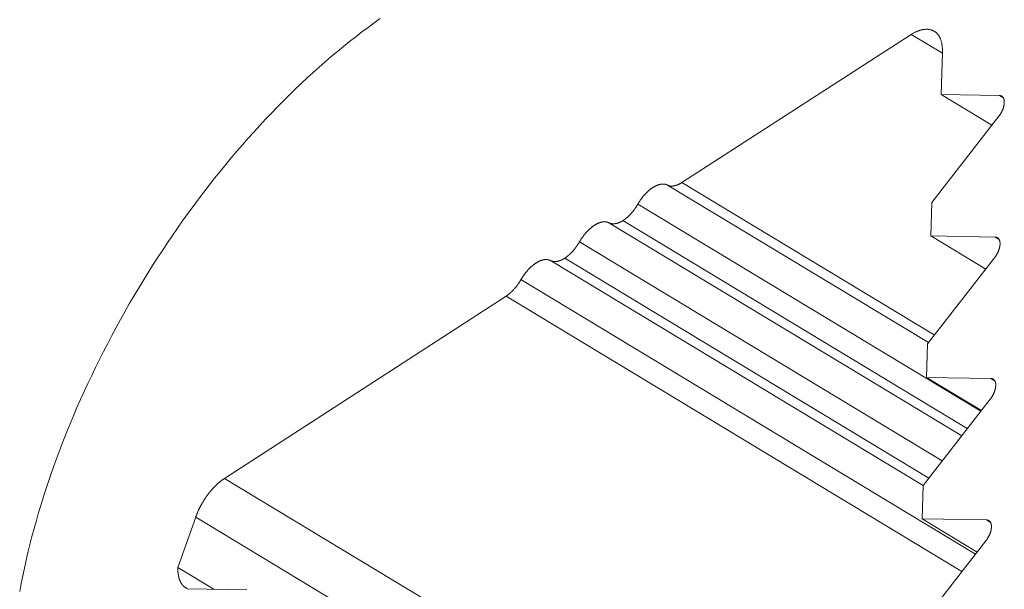
# Model space of a CAD drawing. Units: inches. Extents: x 3 to 247, y 3 to 12.
# Drawn here: x 199 to 199, y 9 to 9 of the extents above; entities that cross this region are included whole.
import ezdxf

# ---------------------------------------------------------------- set-up
doc = ezdxf.new("R2010")
doc.units = ezdxf.units.IN
doc.header["$MEASUREMENT"] = 0
doc.layers.get('0').update_dxf_attribs({"linetype": 'CONTINUOUS'})
doc.layers.add('DETAIL', color=1, linetype='CONTINUOUS')

# ---------------------------------------------------------------- blocks, each defined once
blk = doc.blocks.new('WEB00139')
at = {"layer": 'DETAIL', "linetype": 'Continuous', "lineweight": 0, "extrusion": (-4.44809e-17, -0.816497, 0.57735)}
for p, q in [((1.674541, 3.666724), (1.679503, 3.669927)), ((1.679503, 3.669927), (1.680179, 3.669519)), ((1.680179, 3.66953), (1.680152, 3.668627)), ((1.680152, 3.668627), (1.681251, 3.667964)), ((1.680152, 3.668627), (1.681414, 3.668605)), ((1.681414, 3.668605), (1.681501, 3.668553)), ((1.6814, 3.668156), (1.679948, 3.666294)), ((1.674226, 3.66667), (1.679876, 3.663262)), ((1.674541, 3.666724), (1.680005, 3.663428)), ((1.673587, 3.666257), (1.681013, 3.661779)), ((1.679948, 3.666294), (1.679926, 3.665571)), ((1.673263, 3.6659), (1.680719, 3.661403)), ((1.672961, 3.665853), (1.680598, 3.661247)), ((1.679926, 3.665571), (1.681117, 3.664852)), ((1.679926, 3.665571), (1.681321, 3.665546)), ((1.681321, 3.665546), (1.681408, 3.665494)), ((1.672322, 3.665441), (1.680175, 3.660705)), ((1.671696, 3.665037), (1.679762, 3.660173)), ((1.672004, 3.665087), (1.679886, 3.660334)), ((1.681308, 3.665097), (1.679855, 3.663235)), ((1.671057, 3.664625), (1.680898, 3.658691)), ((1.66464, 3.660325), (1.670733, 3.664267)), ((1.670733, 3.664267), (1.680604, 3.658314)), ((1.679855, 3.663235), (1.679833, 3.662511)), ((1.679833, 3.662511), (1.681024, 3.661793)), ((1.679833, 3.662511), (1.681228, 3.662487)), ((1.681228, 3.662487), (1.681315, 3.662435)), ((1.681215, 3.662038), (1.679762, 3.660176)), ((1.66464, 3.660325), (1.679686, 3.651255)), ((1.679762, 3.660176), (1.67974, 3.659452)), ((1.663631, 3.658399), (1.664016, 3.659489)), ((1.664016, 3.659489), (1.680603, 3.649489)), ((1.67974, 3.659452), (1.680931, 3.658734)), ((1.67974, 3.659452), (1.681136, 3.659427)), ((1.681136, 3.659427), (1.681222, 3.659375)), ((1.681122, 3.658978), (1.679669, 3.657116)), ((1.663631, 3.658399), (1.664411, 3.657929)), ((1.665121, 3.657916), (1.663838, 3.657939))]:
    blk.add_line(p, q, dxfattribs=at)
at = {"layer": 'DETAIL', "linetype": 'Continuous', "lineweight": 0}
for points in [[(1.668012, 3.67027), (1.667879, 3.670176), (1.667746, 3.670079), (1.667613, 3.66998), (1.66748, 3.669878), (1.667348, 3.669775), (1.667215, 3.669668), (1.667083, 3.66956), (1.666951, 3.669449), (1.66682, 3.669336), (1.666688, 3.669221), (1.666557, 3.669104), (1.666427, 3.668985), (1.666297, 3.668864), (1.666168, 3.66874), (1.666039, 3.668615), (1.66591, 3.668487), (1.665783, 3.668358), (1.665655, 3.668227), (1.665529, 3.668093), (1.665403, 3.667958), (1.665278, 3.667822), (1.665154, 3.667683), (1.66503, 3.667543), (1.664907, 3.667401), (1.664786, 3.667257), (1.664665, 3.667112), (1.664545, 3.666965), (1.664426, 3.666816), (1.664308, 3.666667), (1.66419, 3.666515), (1.664074, 3.666362), (1.66396, 3.666208), (1.663846, 3.666053), (1.663733, 3.665896), (1.663622, 3.665738), (1.663511, 3.665579), (1.663402, 3.665418), (1.663295, 3.665257), (1.663188, 3.665094), (1.663083, 3.66493), (1.662979, 3.664765), (1.662877, 3.6646), (1.662776, 3.664433), (1.662676, 3.664266), (1.662578, 3.664098), (1.662481, 3.663929), (1.662386, 3.663759), (1.662293, 3.663588), (1.662201, 3.663417), (1.66211, 3.663246), (1.662021, 3.663073), (1.661934, 3.662901), (1.661849, 3.662728), (1.661765, 3.662554), (1.661683, 3.66238), (1.661602, 3.662206), (1.661523, 3.662031), (1.661446, 3.661857), (1.661371, 3.661682), (1.661298, 3.661507), (1.661227, 3.661332), (1.661157, 3.661156), (1.661089, 3.660981), (1.661023, 3.660806), (1.660959, 3.660631), (1.660897, 3.660456), (1.660837, 3.660282), (1.660779, 3.660108), (1.660722, 3.659933), (1.660668, 3.65976), (1.660616, 3.659586), (1.660566, 3.659413), (1.660517, 3.659241), (1.660471, 3.659069), (1.660427, 3.658898), (1.660385, 3.658727), (1.660345, 3.658557), (1.660307, 3.658388), (1.660271, 3.658219), (1.660238, 3.658051), (1.660206, 3.657884)], [(1.679503, 3.669927), (1.679515, 3.669934), (1.679527, 3.669941), (1.679539, 3.669948), (1.679551, 3.669954), (1.679563, 3.669961), (1.679575, 3.669967), (1.679587, 3.669973), (1.679598, 3.669978), (1.67961, 3.669984), (1.679622, 3.669989), (1.679633, 3.669994), (1.679645, 3.669999), (1.679656, 3.670003), (1.679668, 3.670007), (1.679679, 3.670011), (1.679691, 3.670015), (1.679702, 3.670018), (1.679713, 3.670021), (1.679724, 3.670024), (1.679735, 3.670027), (1.679747, 3.670029), (1.679757, 3.670031), (1.679768, 3.670033), (1.679779, 3.670034), (1.67979, 3.670036), (1.6798, 3.670037), (1.679811, 3.670038), (1.679821, 3.670038), (1.679832, 3.670038), (1.679842, 3.670038), (1.679852, 3.670038), (1.679862, 3.670038), (1.679872, 3.670037), (1.679882, 3.670036), (1.679891, 3.670034), (1.679901, 3.670033), (1.67991, 3.670031), (1.679919, 3.670029), (1.679929, 3.670027), (1.679938, 3.670024), (1.679947, 3.670021), (1.679955, 3.670018), (1.679964, 3.670015), (1.679972, 3.670011), (1.679981, 3.670007), (1.679989, 3.670003), (1.679997, 3.669999), (1.680005, 3.669994), (1.680013, 3.669989), (1.68002, 3.669984), (1.680028, 3.669978), (1.680035, 3.669973), (1.680042, 3.669967), (1.680049, 3.669961), (1.680056, 3.669955), (1.680063, 3.669948), (1.680069, 3.669941), (1.680075, 3.669934), (1.680082, 3.669927), (1.680088, 3.669919), (1.680093, 3.669911), (1.680099, 3.669903), (1.680104, 3.669895), (1.68011, 3.669887), (1.680115, 3.669878), (1.68012, 3.669869), (1.680124, 3.66986), (1.680129, 3.669851), (1.680133, 3.669841), (1.680138, 3.669832), (1.680142, 3.669822), (1.680145, 3.669812), (1.680149, 3.669801), (1.680152, 3.669791), (1.680156, 3.66978), (1.680159, 3.669769), (1.680161, 3.669758), (1.680164, 3.669747), (1.680167, 3.669735), (1.680169, 3.669724), (1.680171, 3.669712), (1.680173, 3.6697), (1.680174, 3.669688), (1.680176, 3.669675), (1.680177, 3.669663), (1.680178, 3.66965), (1.680179, 3.669638), (1.68018, 3.669625), (1.68018, 3.669612), (1.680181, 3.669598), (1.680181, 3.669585), (1.680181, 3.669571), (1.68018, 3.669558), (1.68018, 3.669544), (1.680179, 3.66953)], [(1.681414, 3.668605), (1.681418, 3.668605), (1.681422, 3.668605), (1.681426, 3.668604), (1.68143, 3.668604), (1.681434, 3.668603), (1.681438, 3.668602), (1.681442, 3.668601), (1.681446, 3.6686), (1.68145, 3.668599), (1.681453, 3.668597), (1.681457, 3.668596), (1.68146, 3.668594), (1.681463, 3.668592), (1.681467, 3.66859), (1.68147, 3.668588), (1.681473, 3.668586), (1.681476, 3.668583), (1.681479, 3.668581), (1.681482, 3.668578), (1.681484, 3.668575), (1.681487, 3.668572), (1.68149, 3.668569), (1.681492, 3.668566), (1.681494, 3.668563), (1.681497, 3.668559), (1.681499, 3.668556), (1.681501, 3.668552), (1.681503, 3.668548), (1.681505, 3.668544), (1.681507, 3.66854), (1.681508, 3.668536), (1.68151, 3.668532), (1.681511, 3.668528), (1.681513, 3.668523), (1.681514, 3.668518), (1.681515, 3.668514), (1.681516, 3.668509), (1.681517, 3.668504), (1.681518, 3.668499), (1.681518, 3.668494), (1.681519, 3.668489), (1.68152, 3.668484), (1.68152, 3.668478), (1.68152, 3.668473), (1.68152, 3.668468), (1.68152, 3.668462), (1.68152, 3.668456), (1.68152, 3.668451), (1.68152, 3.668445), (1.681519, 3.668439), (1.681519, 3.668433), (1.681518, 3.668427), (1.681518, 3.668421), (1.681517, 3.668415), (1.681516, 3.668409), (1.681515, 3.668403), (1.681514, 3.668396), (1.681512, 3.66839), (1.681511, 3.668384), (1.68151, 3.668377), (1.681508, 3.668371), (1.681506, 3.668365), (1.681505, 3.668358), (1.681503, 3.668352), (1.681501, 3.668345), (1.681499, 3.668339), (1.681496, 3.668332), (1.681494, 3.668326), (1.681492, 3.668319), (1.681489, 3.668313), (1.681487, 3.668306), (1.681484, 3.668299), (1.681481, 3.668293), (1.681478, 3.668286), (1.681475, 3.66828), (1.681472, 3.668273), (1.681469, 3.668267), (1.681466, 3.66826), (1.681463, 3.668254), (1.68146, 3.668247), (1.681456, 3.668241), (1.681453, 3.668235), (1.681449, 3.668228), (1.681445, 3.668222), (1.681442, 3.668216), (1.681438, 3.668209), (1.681434, 3.668203), (1.68143, 3.668197), (1.681426, 3.668191), (1.681422, 3.668185), (1.681418, 3.668179), (1.681413, 3.668173), (1.681409, 3.668167), (1.681405, 3.668162), (1.6814, 3.668156)], [(1.673587, 3.666257), (1.673592, 3.666267), (1.673598, 3.666276), (1.673604, 3.666286), (1.673609, 3.666295), (1.673615, 3.666304), (1.673621, 3.666313), (1.673627, 3.666323), (1.673633, 3.666332), (1.673639, 3.666341), (1.673646, 3.66635), (1.673652, 3.666358), (1.673658, 3.666367), (1.673665, 3.666376), (1.673671, 3.666385), (1.673678, 3.666393), (1.673684, 3.666402), (1.673691, 3.66641), (1.673697, 3.666418), (1.673704, 3.666427), (1.673711, 3.666435), (1.673718, 3.666443), (1.673725, 3.666451), (1.673732, 3.666459), (1.673739, 3.666466), (1.673746, 3.666474), (1.673753, 3.666482), (1.67376, 3.666489), (1.673767, 3.666496), (1.673774, 3.666504), (1.673781, 3.666511), (1.673789, 3.666518), (1.673796, 3.666525), (1.673803, 3.666531), (1.673811, 3.666538), (1.673818, 3.666545), (1.673825, 3.666551), (1.673833, 3.666557), (1.67384, 3.666563), (1.673848, 3.666569), (1.673855, 3.666575), (1.673862, 3.666581), (1.67387, 3.666587), (1.673877, 3.666592), (1.673885, 3.666598), (1.673892, 3.666603), (1.6739, 3.666608), (1.673907, 3.666613), (1.673915, 3.666618), (1.673922, 3.666623), (1.67393, 3.666627), (1.673937, 3.666631), (1.673945, 3.666636), (1.673952, 3.66664), (1.673959, 3.666644), (1.673967, 3.666648), (1.673974, 3.666651), (1.673981, 3.666655), (1.673989, 3.666658), (1.673996, 3.666661), (1.674003, 3.666664), (1.674011, 3.666667), (1.674018, 3.66667), (1.674025, 3.666672), (1.674032, 3.666675), (1.674039, 3.666677), (1.674046, 3.666679), (1.674053, 3.666681), (1.67406, 3.666683), (1.674067, 3.666685), (1.674074, 3.666686), (1.674081, 3.666687), (1.674088, 3.666688), (1.674095, 3.666689), (1.674101, 3.66669), (1.674108, 3.666691), (1.674114, 3.666691), (1.674121, 3.666692), (1.674127, 3.666692), (1.674134, 3.666692), (1.67414, 3.666692), (1.674146, 3.666691), (1.674152, 3.666691), (1.674159, 3.66669), (1.674165, 3.666689), (1.674171, 3.666688), (1.674176, 3.666687), (1.674182, 3.666686), (1.674188, 3.666684), (1.674194, 3.666683), (1.674199, 3.666681), (1.674205, 3.666679), (1.67421, 3.666677), (1.674215, 3.666675), (1.674221, 3.666672), (1.674226, 3.66667)], [(1.674226, 3.66667), (1.674228, 3.666668), (1.674231, 3.666667), (1.674234, 3.666666), (1.674236, 3.666665), (1.674239, 3.666664), (1.674242, 3.666663), (1.674244, 3.666661), (1.674247, 3.66666), (1.67425, 3.666659), (1.674252, 3.666658), (1.674255, 3.666658), (1.674258, 3.666657), (1.674261, 3.666656), (1.674264, 3.666655), (1.674266, 3.666654), (1.674269, 3.666654), (1.674272, 3.666653), (1.674275, 3.666652), (1.674278, 3.666652), (1.674281, 3.666651), (1.674284, 3.666651), (1.674287, 3.66665), (1.67429, 3.66665), (1.674293, 3.666649), (1.674296, 3.666649), (1.674299, 3.666649), (1.674302, 3.666648), (1.674305, 3.666648), (1.674308, 3.666648), (1.674312, 3.666648), (1.674315, 3.666648), (1.674318, 3.666648), (1.674321, 3.666648), (1.674324, 3.666648), (1.674328, 3.666648), (1.674331, 3.666648), (1.674334, 3.666648), (1.674337, 3.666648), (1.674341, 3.666648), (1.674344, 3.666649), (1.674347, 3.666649), (1.67435, 3.666649), (1.674354, 3.66665), (1.674357, 3.66665), (1.674361, 3.666651), (1.674364, 3.666651), (1.674367, 3.666652), (1.674371, 3.666652), (1.674374, 3.666653), (1.674378, 3.666654), (1.674381, 3.666654), (1.674384, 3.666655), (1.674388, 3.666656), (1.674391, 3.666657), (1.674395, 3.666658), (1.674398, 3.666658), (1.674402, 3.666659), (1.674405, 3.66666), (1.674409, 3.666661), (1.674412, 3.666662), (1.674416, 3.666664), (1.67442, 3.666665), (1.674423, 3.666666), (1.674427, 3.666667), (1.67443, 3.666668), (1.674434, 3.66667), (1.674437, 3.666671), (1.674441, 3.666672), (1.674445, 3.666674), (1.674448, 3.666675), (1.674452, 3.666677), (1.674456, 3.666678), (1.674459, 3.66668), (1.674463, 3.666682), (1.674467, 3.666683), (1.67447, 3.666685), (1.674474, 3.666687), (1.674478, 3.666688), (1.674481, 3.66669), (1.674485, 3.666692), (1.674489, 3.666694), (1.674492, 3.666696), (1.674496, 3.666698), (1.6745, 3.6667), (1.674503, 3.666702), (1.674507, 3.666704), (1.674511, 3.666706), (1.674515, 3.666708), (1.674518, 3.66671), (1.674522, 3.666713), (1.674526, 3.666715), (1.674529, 3.666717), (1.674533, 3.666719), (1.674537, 3.666722), (1.674541, 3.666724)], [(1.673263, 3.6659), (1.673267, 3.665902), (1.67327, 3.665904), (1.673274, 3.665907), (1.673278, 3.665909), (1.673282, 3.665912), (1.673285, 3.665915), (1.673289, 3.665917), (1.673293, 3.66592), (1.673296, 3.665923), (1.6733, 3.665925), (1.673304, 3.665928), (1.673308, 3.665931), (1.673311, 3.665934), (1.673315, 3.665937), (1.673319, 3.66594), (1.673323, 3.665943), (1.673326, 3.665945), (1.67333, 3.665948), (1.673334, 3.665952), (1.673337, 3.665955), (1.673341, 3.665958), (1.673345, 3.665961), (1.673349, 3.665964), (1.673352, 3.665967), (1.673356, 3.66597), (1.67336, 3.665974), (1.673363, 3.665977), (1.673367, 3.66598), (1.673371, 3.665984), (1.673374, 3.665987), (1.673378, 3.66599), (1.673382, 3.665994), (1.673385, 3.665997), (1.673389, 3.666001), (1.673392, 3.666004), (1.673396, 3.666008), (1.6734, 3.666011), (1.673403, 3.666015), (1.673407, 3.666019), (1.67341, 3.666022), (1.673414, 3.666026), (1.673418, 3.66603), (1.673421, 3.666033), (1.673425, 3.666037), (1.673428, 3.666041), (1.673432, 3.666045), (1.673435, 3.666049), (1.673439, 3.666052), (1.673442, 3.666056), (1.673446, 3.66606), (1.673449, 3.666064), (1.673453, 3.666068), (1.673456, 3.666072), (1.673459, 3.666076), (1.673463, 3.66608), (1.673466, 3.666084), (1.67347, 3.666088), (1.673473, 3.666092), (1.673476, 3.666097), (1.67348, 3.666101), (1.673483, 3.666105), (1.673486, 3.666109), (1.67349, 3.666113), (1.673493, 3.666118), (1.673496, 3.666122), (1.6735, 3.666126), (1.673503, 3.66613), (1.673506, 3.666135), (1.673509, 3.666139), (1.673513, 3.666143), (1.673516, 3.666148), (1.673519, 3.666152), (1.673522, 3.666157), (1.673525, 3.666161), (1.673528, 3.666165), (1.673531, 3.66617), (1.673534, 3.666174), (1.673538, 3.666179), (1.673541, 3.666183), (1.673544, 3.666188), (1.673547, 3.666192), (1.67355, 3.666197), (1.673553, 3.666202), (1.673556, 3.666206), (1.673559, 3.666211), (1.673561, 3.666215), (1.673564, 3.66622), (1.673567, 3.666225), (1.67357, 3.666229), (1.673573, 3.666234), (1.673576, 3.666239), (1.673579, 3.666243), (1.673581, 3.666248), (1.673584, 3.666253), (1.673587, 3.666257)], [(1.672961, 3.665853), (1.672963, 3.665852), (1.672966, 3.665851), (1.672968, 3.66585), (1.672971, 3.665849), (1.672973, 3.665848), (1.672976, 3.665846), (1.672979, 3.665845), (1.672981, 3.665844), (1.672984, 3.665843), (1.672986, 3.665843), (1.672989, 3.665842), (1.672992, 3.665841), (1.672995, 3.66584), (1.672997, 3.665839), (1.673, 3.665838), (1.673003, 3.665838), (1.673006, 3.665837), (1.673008, 3.665836), (1.673011, 3.665836), (1.673014, 3.665835), (1.673017, 3.665835), (1.67302, 3.665834), (1.673023, 3.665834), (1.673026, 3.665833), (1.673028, 3.665833), (1.673031, 3.665833), (1.673034, 3.665832), (1.673037, 3.665832), (1.67304, 3.665832), (1.673043, 3.665832), (1.673046, 3.665832), (1.673049, 3.665832), (1.673052, 3.665832), (1.673055, 3.665831), (1.673059, 3.665831), (1.673062, 3.665832), (1.673065, 3.665832), (1.673068, 3.665832), (1.673071, 3.665832), (1.673074, 3.665832), (1.673077, 3.665832), (1.67308, 3.665833), (1.673084, 3.665833), (1.673087, 3.665833), (1.67309, 3.665834), (1.673093, 3.665834), (1.673097, 3.665835), (1.6731, 3.665835), (1.673103, 3.665836), (1.673106, 3.665836), (1.67311, 3.665837), (1.673113, 3.665837), (1.673116, 3.665838), (1.67312, 3.665839), (1.673123, 3.66584), (1.673126, 3.66584), (1.67313, 3.665841), (1.673133, 3.665842), (1.673136, 3.665843), (1.67314, 3.665844), (1.673143, 3.665845), (1.673147, 3.665846), (1.67315, 3.665847), (1.673153, 3.665848), (1.673157, 3.665849), (1.67316, 3.66585), (1.673164, 3.665852), (1.673167, 3.665853), (1.673171, 3.665854), (1.673174, 3.665855), (1.673178, 3.665857), (1.673181, 3.665858), (1.673185, 3.665859), (1.673188, 3.665861), (1.673192, 3.665862), (1.673195, 3.665864), (1.673199, 3.665865), (1.673202, 3.665867), (1.673206, 3.665869), (1.673209, 3.66587), (1.673213, 3.665872), (1.673216, 3.665874), (1.67322, 3.665876), (1.673223, 3.665877), (1.673227, 3.665879), (1.673231, 3.665881), (1.673234, 3.665883), (1.673238, 3.665885), (1.673241, 3.665887), (1.673245, 3.665889), (1.673248, 3.665891), (1.673252, 3.665893), (1.673256, 3.665895), (1.673259, 3.665897), (1.673263, 3.6659)], [(1.672322, 3.665441), (1.672328, 3.665451), (1.672333, 3.66546), (1.672339, 3.665469), (1.672345, 3.665479), (1.67235, 3.665488), (1.672356, 3.665497), (1.672362, 3.665506), (1.672368, 3.665515), (1.672374, 3.665524), (1.672381, 3.665533), (1.672387, 3.665542), (1.672393, 3.665551), (1.6724, 3.66556), (1.672406, 3.665568), (1.672413, 3.665577), (1.672419, 3.665585), (1.672426, 3.665594), (1.672433, 3.665602), (1.672439, 3.66561), (1.672446, 3.665618), (1.672453, 3.665627), (1.67246, 3.665634), (1.672467, 3.665642), (1.672474, 3.66565), (1.672481, 3.665658), (1.672488, 3.665665), (1.672495, 3.665673), (1.672502, 3.66568), (1.672509, 3.665687), (1.672517, 3.665694), (1.672524, 3.665701), (1.672531, 3.665708), (1.672538, 3.665715), (1.672546, 3.665722), (1.672553, 3.665728), (1.67256, 3.665735), (1.672568, 3.665741), (1.672575, 3.665747), (1.672583, 3.665753), (1.67259, 3.665759), (1.672598, 3.665765), (1.672605, 3.665771), (1.672612, 3.665776), (1.67262, 3.665781), (1.672627, 3.665787), (1.672635, 3.665792), (1.672642, 3.665797), (1.67265, 3.665802), (1.672657, 3.665806), (1.672665, 3.665811), (1.672672, 3.665815), (1.67268, 3.665819), (1.672687, 3.665824), (1.672694, 3.665827), (1.672702, 3.665831), (1.672709, 3.665835), (1.672717, 3.665838), (1.672724, 3.665842), (1.672731, 3.665845), (1.672738, 3.665848), (1.672746, 3.665851), (1.672753, 3.665854), (1.67276, 3.665856), (1.672767, 3.665859), (1.672774, 3.665861), (1.672781, 3.665863), (1.672788, 3.665865), (1.672795, 3.665867), (1.672802, 3.665868), (1.672809, 3.66587), (1.672816, 3.665871), (1.672823, 3.665872), (1.67283, 3.665873), (1.672836, 3.665874), (1.672843, 3.665875), (1.672849, 3.665875), (1.672856, 3.665875), (1.672862, 3.665876), (1.672869, 3.665876), (1.672875, 3.665875), (1.672881, 3.665875), (1.672888, 3.665875), (1.672894, 3.665874), (1.6729, 3.665873), (1.672906, 3.665872), (1.672912, 3.665871), (1.672917, 3.66587), (1.672923, 3.665868), (1.672929, 3.665867), (1.672934, 3.665865), (1.67294, 3.665863), (1.672945, 3.665861), (1.672951, 3.665858), (1.672956, 3.665856), (1.672961, 3.665853)], [(1.681321, 3.665546), (1.681325, 3.665546), (1.68133, 3.665546), (1.681334, 3.665545), (1.681338, 3.665545), (1.681342, 3.665544), (1.681345, 3.665543), (1.681349, 3.665542), (1.681353, 3.665541), (1.681357, 3.66554), (1.68136, 3.665538), (1.681364, 3.665537), (1.681367, 3.665535), (1.681371, 3.665533), (1.681374, 3.665531), (1.681377, 3.665529), (1.68138, 3.665527), (1.681383, 3.665524), (1.681386, 3.665522), (1.681389, 3.665519), (1.681392, 3.665516), (1.681394, 3.665513), (1.681397, 3.66551), (1.681399, 3.665507), (1.681402, 3.665504), (1.681404, 3.6655), (1.681406, 3.665497), (1.681408, 3.665493), (1.68141, 3.665489), (1.681412, 3.665485), (1.681414, 3.665481), (1.681415, 3.665477), (1.681417, 3.665473), (1.681418, 3.665469), (1.68142, 3.665464), (1.681421, 3.66546), (1.681422, 3.665455), (1.681423, 3.66545), (1.681424, 3.665445), (1.681425, 3.66544), (1.681426, 3.665435), (1.681426, 3.66543), (1.681427, 3.665425), (1.681427, 3.66542), (1.681427, 3.665414), (1.681428, 3.665409), (1.681428, 3.665403), (1.681428, 3.665397), (1.681427, 3.665392), (1.681427, 3.665386), (1.681427, 3.66538), (1.681426, 3.665374), (1.681426, 3.665368), (1.681425, 3.665362), (1.681424, 3.665356), (1.681423, 3.66535), (1.681422, 3.665344), (1.681421, 3.665337), (1.68142, 3.665331), (1.681418, 3.665325), (1.681417, 3.665319), (1.681415, 3.665312), (1.681414, 3.665306), (1.681412, 3.665299), (1.68141, 3.665293), (1.681408, 3.665286), (1.681406, 3.66528), (1.681404, 3.665273), (1.681401, 3.665267), (1.681399, 3.66526), (1.681396, 3.665254), (1.681394, 3.665247), (1.681391, 3.66524), (1.681388, 3.665234), (1.681386, 3.665227), (1.681383, 3.665221), (1.68138, 3.665214), (1.681377, 3.665208), (1.681373, 3.665201), (1.68137, 3.665195), (1.681367, 3.665188), (1.681363, 3.665182), (1.68136, 3.665176), (1.681356, 3.665169), (1.681352, 3.665163), (1.681349, 3.665157), (1.681345, 3.665151), (1.681341, 3.665144), (1.681337, 3.665138), (1.681333, 3.665132), (1.681329, 3.665126), (1.681325, 3.66512), (1.681321, 3.665114), (1.681316, 3.665109), (1.681312, 3.665103), (1.681308, 3.665097)], [(1.672004, 3.665087), (1.672008, 3.66509), (1.672012, 3.665092), (1.672015, 3.665095), (1.672019, 3.665097), (1.672023, 3.6651), (1.672026, 3.665103), (1.67203, 3.665105), (1.672034, 3.665108), (1.672037, 3.665111), (1.672041, 3.665113), (1.672045, 3.665116), (1.672048, 3.665119), (1.672052, 3.665122), (1.672056, 3.665125), (1.672059, 3.665128), (1.672063, 3.665131), (1.672067, 3.665133), (1.67207, 3.665136), (1.672074, 3.665139), (1.672078, 3.665143), (1.672081, 3.665146), (1.672085, 3.665149), (1.672088, 3.665152), (1.672092, 3.665155), (1.672096, 3.665158), (1.672099, 3.665161), (1.672103, 3.665165), (1.672106, 3.665168), (1.67211, 3.665171), (1.672114, 3.665175), (1.672117, 3.665178), (1.672121, 3.665181), (1.672124, 3.665185), (1.672128, 3.665188), (1.672131, 3.665192), (1.672135, 3.665195), (1.672139, 3.665199), (1.672142, 3.665202), (1.672146, 3.665206), (1.672149, 3.66521), (1.672153, 3.665213), (1.672156, 3.665217), (1.67216, 3.665221), (1.672163, 3.665224), (1.672166, 3.665228), (1.67217, 3.665232), (1.672173, 3.665236), (1.672177, 3.66524), (1.67218, 3.665243), (1.672184, 3.665247), (1.672187, 3.665251), (1.67219, 3.665255), (1.672194, 3.665259), (1.672197, 3.665263), (1.6722, 3.665267), (1.672204, 3.665271), (1.672207, 3.665275), (1.67221, 3.665279), (1.672214, 3.665283), (1.672217, 3.665287), (1.67222, 3.665291), (1.672224, 3.665295), (1.672227, 3.6653), (1.67223, 3.665304), (1.672233, 3.665308), (1.672236, 3.665312), (1.67224, 3.665316), (1.672243, 3.665321), (1.672246, 3.665325), (1.672249, 3.665329), (1.672252, 3.665333), (1.672255, 3.665338), (1.672258, 3.665342), (1.672261, 3.665346), (1.672265, 3.665351), (1.672268, 3.665355), (1.672271, 3.66536), (1.672274, 3.665364), (1.672277, 3.665368), (1.67228, 3.665373), (1.672283, 3.665377), (1.672285, 3.665382), (1.672288, 3.665386), (1.672291, 3.665391), (1.672294, 3.665395), (1.672297, 3.6654), (1.6723, 3.665404), (1.672303, 3.665409), (1.672306, 3.665414), (1.672308, 3.665418), (1.672311, 3.665423), (1.672314, 3.665427), (1.672317, 3.665432), (1.672319, 3.665437), (1.672322, 3.665441)], [(1.671057, 3.664625), (1.671063, 3.664634), (1.671068, 3.664644), (1.671074, 3.664653), (1.67108, 3.664663), (1.671086, 3.664672), (1.671091, 3.664681), (1.671097, 3.66469), (1.671103, 3.664699), (1.67111, 3.664708), (1.671116, 3.664717), (1.671122, 3.664726), (1.671128, 3.664735), (1.671135, 3.664743), (1.671141, 3.664752), (1.671148, 3.664761), (1.671154, 3.664769), (1.671161, 3.664778), (1.671168, 3.664786), (1.671174, 3.664794), (1.671181, 3.664802), (1.671188, 3.66481), (1.671195, 3.664818), (1.671202, 3.664826), (1.671209, 3.664834), (1.671216, 3.664842), (1.671223, 3.664849), (1.67123, 3.664857), (1.671237, 3.664864), (1.671244, 3.664871), (1.671252, 3.664878), (1.671259, 3.664885), (1.671266, 3.664892), (1.671274, 3.664899), (1.671281, 3.664906), (1.671288, 3.664912), (1.671296, 3.664919), (1.671303, 3.664925), (1.67131, 3.664931), (1.671318, 3.664937), (1.671325, 3.664943), (1.671333, 3.664949), (1.67134, 3.664954), (1.671348, 3.66496), (1.671355, 3.664965), (1.671363, 3.66497), (1.67137, 3.664976), (1.671378, 3.664981), (1.671385, 3.664985), (1.671392, 3.66499), (1.6714, 3.664995), (1.671407, 3.664999), (1.671415, 3.665003), (1.671422, 3.665007), (1.67143, 3.665011), (1.671437, 3.665015), (1.671444, 3.665019), (1.671452, 3.665022), (1.671459, 3.665026), (1.671466, 3.665029), (1.671474, 3.665032), (1.671481, 3.665035), (1.671488, 3.665037), (1.671495, 3.66504), (1.671502, 3.665042), (1.671509, 3.665045), (1.671517, 3.665047), (1.671524, 3.665049), (1.671531, 3.66505), (1.671537, 3.665052), (1.671544, 3.665053), (1.671551, 3.665055), (1.671558, 3.665056), (1.671565, 3.665057), (1.671571, 3.665058), (1.671578, 3.665058), (1.671585, 3.665059), (1.671591, 3.665059), (1.671598, 3.665059), (1.671604, 3.665059), (1.67161, 3.665059), (1.671616, 3.665059), (1.671623, 3.665058), (1.671629, 3.665058), (1.671635, 3.665057), (1.671641, 3.665056), (1.671647, 3.665055), (1.671652, 3.665053), (1.671658, 3.665052), (1.671664, 3.66505), (1.671669, 3.665049), (1.671675, 3.665047), (1.67168, 3.665045), (1.671686, 3.665042), (1.671691, 3.66504), (1.671696, 3.665037)], [(1.671696, 3.665037), (1.671699, 3.665036), (1.671701, 3.665035), (1.671704, 3.665034), (1.671706, 3.665032), (1.671709, 3.665031), (1.671711, 3.66503), (1.671714, 3.665029), (1.671717, 3.665028), (1.671719, 3.665027), (1.671722, 3.665026), (1.671725, 3.665025), (1.671728, 3.665024), (1.67173, 3.665024), (1.671733, 3.665023), (1.671736, 3.665022), (1.671739, 3.665021), (1.671742, 3.665021), (1.671744, 3.66502), (1.671747, 3.665019), (1.67175, 3.665019), (1.671753, 3.665018), (1.671756, 3.665018), (1.671759, 3.665017), (1.671762, 3.665017), (1.671765, 3.665017), (1.671768, 3.665016), (1.671771, 3.665016), (1.671774, 3.665016), (1.671777, 3.665016), (1.67178, 3.665015), (1.671783, 3.665015), (1.671786, 3.665015), (1.671789, 3.665015), (1.671793, 3.665015), (1.671796, 3.665015), (1.671799, 3.665015), (1.671802, 3.665015), (1.671805, 3.665016), (1.671808, 3.665016), (1.671812, 3.665016), (1.671815, 3.665016), (1.671818, 3.665017), (1.671821, 3.665017), (1.671825, 3.665017), (1.671828, 3.665018), (1.671831, 3.665018), (1.671835, 3.665019), (1.671838, 3.665019), (1.671841, 3.66502), (1.671845, 3.66502), (1.671848, 3.665021), (1.671851, 3.665022), (1.671855, 3.665023), (1.671858, 3.665023), (1.671862, 3.665024), (1.671865, 3.665025), (1.671868, 3.665026), (1.671872, 3.665027), (1.671875, 3.665028), (1.671879, 3.665029), (1.671882, 3.66503), (1.671886, 3.665031), (1.671889, 3.665032), (1.671893, 3.665033), (1.671896, 3.665034), (1.6719, 3.665036), (1.671903, 3.665037), (1.671907, 3.665038), (1.67191, 3.66504), (1.671914, 3.665041), (1.671917, 3.665042), (1.671921, 3.665044), (1.671925, 3.665045), (1.671928, 3.665047), (1.671932, 3.665048), (1.671935, 3.66505), (1.671939, 3.665052), (1.671942, 3.665053), (1.671946, 3.665055), (1.67195, 3.665057), (1.671953, 3.665059), (1.671957, 3.66506), (1.671961, 3.665062), (1.671964, 3.665064), (1.671968, 3.665066), (1.671971, 3.665068), (1.671975, 3.66507), (1.671979, 3.665072), (1.671982, 3.665074), (1.671986, 3.665076), (1.67199, 3.665079), (1.671993, 3.665081), (1.671997, 3.665083), (1.672001, 3.665085), (1.672004, 3.665087)], [(1.670733, 3.664267), (1.670737, 3.66427), (1.670741, 3.664272), (1.670744, 3.664274), (1.670748, 3.664277), (1.670752, 3.66428), (1.670756, 3.664282), (1.670759, 3.664285), (1.670763, 3.664287), (1.670767, 3.66429), (1.670771, 3.664293), (1.670774, 3.664296), (1.670778, 3.664299), (1.670782, 3.664301), (1.670785, 3.664304), (1.670789, 3.664307), (1.670793, 3.66431), (1.670797, 3.664313), (1.6708, 3.664316), (1.670804, 3.664319), (1.670808, 3.664322), (1.670811, 3.664325), (1.670815, 3.664328), (1.670819, 3.664332), (1.670823, 3.664335), (1.670826, 3.664338), (1.67083, 3.664341), (1.670834, 3.664344), (1.670837, 3.664348), (1.670841, 3.664351), (1.670845, 3.664354), (1.670848, 3.664358), (1.670852, 3.664361), (1.670855, 3.664365), (1.670859, 3.664368), (1.670863, 3.664372), (1.670866, 3.664375), (1.67087, 3.664379), (1.670874, 3.664383), (1.670877, 3.664386), (1.670881, 3.66439), (1.670884, 3.664393), (1.670888, 3.664397), (1.670891, 3.664401), (1.670895, 3.664405), (1.670898, 3.664408), (1.670902, 3.664412), (1.670905, 3.664416), (1.670909, 3.66442), (1.670912, 3.664424), (1.670916, 3.664428), (1.670919, 3.664432), (1.670923, 3.664436), (1.670926, 3.66444), (1.67093, 3.664444), (1.670933, 3.664448), (1.670937, 3.664452), (1.67094, 3.664456), (1.670943, 3.66446), (1.670947, 3.664464), (1.67095, 3.664468), (1.670953, 3.664472), (1.670957, 3.664477), (1.67096, 3.664481), (1.670963, 3.664485), (1.670967, 3.664489), (1.67097, 3.664494), (1.670973, 3.664498), (1.670976, 3.664502), (1.67098, 3.664507), (1.670983, 3.664511), (1.670986, 3.664515), (1.670989, 3.66452), (1.670992, 3.664524), (1.670995, 3.664529), (1.670999, 3.664533), (1.671002, 3.664537), (1.671005, 3.664542), (1.671008, 3.664546), (1.671011, 3.664551), (1.671014, 3.664555), (1.671017, 3.66456), (1.67102, 3.664565), (1.671023, 3.664569), (1.671026, 3.664574), (1.671029, 3.664578), (1.671032, 3.664583), (1.671035, 3.664588), (1.671038, 3.664592), (1.67104, 3.664597), (1.671043, 3.664601), (1.671046, 3.664606), (1.671049, 3.664611), (1.671052, 3.664616), (1.671054, 3.66462), (1.671057, 3.664625)], [(1.681228, 3.662487), (1.681233, 3.662487), (1.681237, 3.662486), (1.681241, 3.662486), (1.681245, 3.662485), (1.681249, 3.662485), (1.681253, 3.662484), (1.681256, 3.662483), (1.68126, 3.662482), (1.681264, 3.66248), (1.681267, 3.662479), (1.681271, 3.662477), (1.681274, 3.662476), (1.681278, 3.662474), (1.681281, 3.662472), (1.681284, 3.66247), (1.681287, 3.662467), (1.68129, 3.662465), (1.681293, 3.662463), (1.681296, 3.66246), (1.681299, 3.662457), (1.681301, 3.662454), (1.681304, 3.662451), (1.681306, 3.662448), (1.681309, 3.662445), (1.681311, 3.662441), (1.681313, 3.662438), (1.681315, 3.662434), (1.681317, 3.66243), (1.681319, 3.662426), (1.681321, 3.662422), (1.681323, 3.662418), (1.681324, 3.662414), (1.681326, 3.662409), (1.681327, 3.662405), (1.681328, 3.6624), (1.681329, 3.662396), (1.68133, 3.662391), (1.681331, 3.662386), (1.681332, 3.662381), (1.681333, 3.662376), (1.681333, 3.662371), (1.681334, 3.662366), (1.681334, 3.66236), (1.681335, 3.662355), (1.681335, 3.662349), (1.681335, 3.662344), (1.681335, 3.662338), (1.681335, 3.662332), (1.681334, 3.662327), (1.681334, 3.662321), (1.681333, 3.662315), (1.681333, 3.662309), (1.681332, 3.662303), (1.681331, 3.662297), (1.68133, 3.662291), (1.681329, 3.662284), (1.681328, 3.662278), (1.681327, 3.662272), (1.681325, 3.662266), (1.681324, 3.662259), (1.681322, 3.662253), (1.681321, 3.662246), (1.681319, 3.66224), (1.681317, 3.662234), (1.681315, 3.662227), (1.681313, 3.66222), (1.681311, 3.662214), (1.681308, 3.662207), (1.681306, 3.662201), (1.681304, 3.662194), (1.681301, 3.662188), (1.681298, 3.662181), (1.681296, 3.662175), (1.681293, 3.662168), (1.68129, 3.662162), (1.681287, 3.662155), (1.681284, 3.662149), (1.681281, 3.662142), (1.681277, 3.662136), (1.681274, 3.662129), (1.68127, 3.662123), (1.681267, 3.662116), (1.681263, 3.66211), (1.68126, 3.662104), (1.681256, 3.662097), (1.681252, 3.662091), (1.681248, 3.662085), (1.681244, 3.662079), (1.68124, 3.662073), (1.681236, 3.662067), (1.681232, 3.662061), (1.681228, 3.662055), (1.681224, 3.662049), (1.681219, 3.662044), (1.681215, 3.662038)], [(1.664016, 3.659489), (1.66402, 3.6595), (1.664023, 3.65951), (1.664027, 3.659521), (1.664031, 3.659531), (1.664035, 3.659542), (1.66404, 3.659552), (1.664044, 3.659563), (1.664048, 3.659574), (1.664053, 3.659584), (1.664057, 3.659595), (1.664062, 3.659605), (1.664066, 3.659616), (1.664071, 3.659626), (1.664076, 3.659637), (1.664081, 3.659647), (1.664086, 3.659658), (1.664091, 3.659668), (1.664096, 3.659679), (1.664101, 3.659689), (1.664106, 3.6597), (1.664112, 3.65971), (1.664117, 3.65972), (1.664122, 3.659731), (1.664128, 3.659741), (1.664134, 3.659751), (1.664139, 3.659761), (1.664145, 3.659772), (1.664151, 3.659782), (1.664157, 3.659792), (1.664162, 3.659802), (1.664168, 3.659812), (1.664175, 3.659822), (1.664181, 3.659832), (1.664187, 3.659842), (1.664193, 3.659852), (1.664199, 3.659862), (1.664206, 3.659872), (1.664212, 3.659882), (1.664219, 3.659892), (1.664225, 3.659901), (1.664232, 3.659911), (1.664238, 3.659921), (1.664245, 3.65993), (1.664252, 3.65994), (1.664258, 3.659949), (1.664265, 3.659959), (1.664272, 3.659968), (1.664279, 3.659977), (1.664286, 3.659986), (1.664293, 3.659996), (1.6643, 3.660005), (1.664307, 3.660014), (1.664315, 3.660023), (1.664322, 3.660032), (1.664329, 3.66004), (1.664336, 3.660049), (1.664344, 3.660058), (1.664351, 3.660066), (1.664358, 3.660075), (1.664366, 3.660083), (1.664373, 3.660092), (1.664381, 3.6601), (1.664388, 3.660108), (1.664396, 3.660117), (1.664403, 3.660125), (1.664411, 3.660133), (1.664419, 3.660141), (1.664426, 3.660149), (1.664434, 3.660156), (1.664442, 3.660164), (1.66445, 3.660172), (1.664457, 3.660179), (1.664465, 3.660186), (1.664473, 3.660194), (1.664481, 3.660201), (1.664489, 3.660208), (1.664497, 3.660215), (1.664505, 3.660222), (1.664512, 3.660229), (1.66452, 3.660236), (1.664528, 3.660242), (1.664536, 3.660249), (1.664544, 3.660255), (1.664552, 3.660262), (1.66456, 3.660268), (1.664568, 3.660274), (1.664576, 3.66028), (1.664584, 3.660286), (1.664592, 3.660292), (1.6646, 3.660298), (1.664608, 3.660304), (1.664616, 3.660309), (1.664624, 3.660315), (1.664632, 3.66032), (1.66464, 3.660325)], [(1.681136, 3.659427), (1.68114, 3.659427), (1.681144, 3.659427), (1.681148, 3.659426), (1.681152, 3.659426), (1.681156, 3.659425), (1.68116, 3.659424), (1.681164, 3.659423), (1.681167, 3.659422), (1.681171, 3.659421), (1.681175, 3.659419), (1.681178, 3.659418), (1.681182, 3.659416), (1.681185, 3.659414), (1.681188, 3.659412), (1.681191, 3.65941), (1.681194, 3.659408), (1.681197, 3.659405), (1.6812, 3.659403), (1.681203, 3.6594), (1.681206, 3.659397), (1.681209, 3.659395), (1.681211, 3.659391), (1.681214, 3.659388), (1.681216, 3.659385), (1.681218, 3.659382), (1.68122, 3.659378), (1.681223, 3.659374), (1.681225, 3.65937), (1.681226, 3.659367), (1.681228, 3.659363), (1.68123, 3.659358), (1.681231, 3.659354), (1.681233, 3.65935), (1.681234, 3.659345), (1.681235, 3.659341), (1.681237, 3.659336), (1.681238, 3.659331), (1.681238, 3.659326), (1.681239, 3.659321), (1.68124, 3.659316), (1.681241, 3.659311), (1.681241, 3.659306), (1.681241, 3.659301), (1.681242, 3.659295), (1.681242, 3.65929), (1.681242, 3.659284), (1.681242, 3.659279), (1.681242, 3.659273), (1.681241, 3.659267), (1.681241, 3.659261), (1.681241, 3.659255), (1.68124, 3.659249), (1.681239, 3.659243), (1.681238, 3.659237), (1.681237, 3.659231), (1.681236, 3.659225), (1.681235, 3.659219), (1.681234, 3.659212), (1.681233, 3.659206), (1.681231, 3.6592), (1.68123, 3.659193), (1.681228, 3.659187), (1.681226, 3.65918), (1.681224, 3.659174), (1.681222, 3.659167), (1.68122, 3.659161), (1.681218, 3.659154), (1.681216, 3.659148), (1.681213, 3.659141), (1.681211, 3.659135), (1.681208, 3.659128), (1.681206, 3.659122), (1.681203, 3.659115), (1.6812, 3.659108), (1.681197, 3.659102), (1.681194, 3.659095), (1.681191, 3.659089), (1.681188, 3.659082), (1.681184, 3.659076), (1.681181, 3.65907), (1.681178, 3.659063), (1.681174, 3.659057), (1.68117, 3.65905), (1.681167, 3.659044), (1.681163, 3.659038), (1.681159, 3.659032), (1.681155, 3.659025), (1.681151, 3.659019), (1.681147, 3.659013), (1.681143, 3.659007), (1.681139, 3.659001), (1.681135, 3.658995), (1.681131, 3.65899), (1.681126, 3.658984), (1.681122, 3.658978)], [(1.663838, 3.657939), (1.663834, 3.657941), (1.66383, 3.657943), (1.663825, 3.657945), (1.663821, 3.657947), (1.663817, 3.65795), (1.663813, 3.657952), (1.663809, 3.657954), (1.663804, 3.657957), (1.6638, 3.657959), (1.663796, 3.657962), (1.663792, 3.657964), (1.663788, 3.657967), (1.663785, 3.65797), (1.663781, 3.657973), (1.663777, 3.657976), (1.663773, 3.657979), (1.663769, 3.657982), (1.663766, 3.657985), (1.663762, 3.657988), (1.663759, 3.657991), (1.663755, 3.657995), (1.663751, 3.657998), (1.663748, 3.658002), (1.663745, 3.658005), (1.663741, 3.658009), (1.663738, 3.658012), (1.663735, 3.658016), (1.663731, 3.65802), (1.663728, 3.658024), (1.663725, 3.658028), (1.663722, 3.658031), (1.663719, 3.658036), (1.663716, 3.65804), (1.663713, 3.658044), (1.66371, 3.658048), (1.663707, 3.658052), (1.663705, 3.658057), (1.663702, 3.658061), (1.663699, 3.658065), (1.663696, 3.65807), (1.663694, 3.658075), (1.663691, 3.658079), (1.663689, 3.658084), (1.663686, 3.658089), (1.663684, 3.658093), (1.663682, 3.658098), (1.663679, 3.658103), (1.663677, 3.658108), (1.663675, 3.658113), (1.663673, 3.658118), (1.663671, 3.658124), (1.663669, 3.658129), (1.663667, 3.658134), (1.663665, 3.658139), (1.663663, 3.658145), (1.663661, 3.65815), (1.663659, 3.658156), (1.663657, 3.658161), (1.663656, 3.658167), (1.663654, 3.658172), (1.663653, 3.658178), (1.663651, 3.658184), (1.66365, 3.65819), (1.663648, 3.658195), (1.663647, 3.658201), (1.663646, 3.658207), (1.663644, 3.658213), (1.663643, 3.658219), (1.663642, 3.658225), (1.663641, 3.658232), (1.66364, 3.658238), (1.663639, 3.658244), (1.663638, 3.65825), (1.663637, 3.658257), (1.663636, 3.658263), (1.663635, 3.658269), (1.663635, 3.658276), (1.663634, 3.658282), (1.663633, 3.658289), (1.663633, 3.658295), (1.663632, 3.658302), (1.663632, 3.658309), (1.663632, 3.658316), (1.663631, 3.658322), (1.663631, 3.658329), (1.663631, 3.658336), (1.663631, 3.658343), (1.663631, 3.65835), (1.66363, 3.658357), (1.66363, 3.658364), (1.663631, 3.658371), (1.663631, 3.658378), (1.663631, 3.658385), (1.663631, 3.658392), (1.663631, 3.658399)]]:
    blk.add_lwpolyline(points, dxfattribs=at)

msp = doc.modelspace()

# ---------------------------------------------------------------- block references
msp.add_blockref('WEB00139', (197.130151, 4.870896))

doc.saveas('drawing.dxf')
